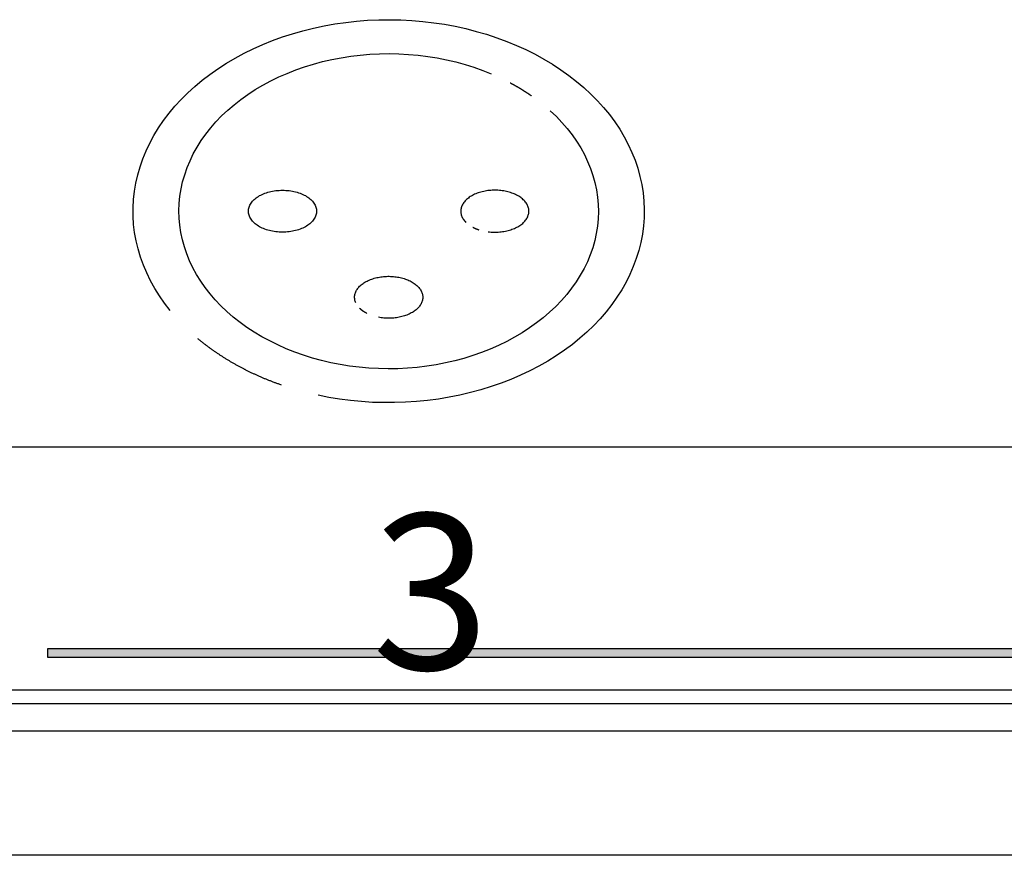
# Model space of a CAD drawing. Extents: x 0 to 420, y 0 to 297.
# Drawn here: x 244 to 260, y 106 to 119 of the extents above; entities that cross this region are included whole.
import ezdxf

# ---------------------------------------------------------------- set-up
doc = ezdxf.new("R2010")
doc.units = 0
doc.header["$LTSCALE"] = 3
doc.linetypes.add('AUSGEZOGEN', pattern=[0])
for name, color, linetype in [('025', 4, 'AUSGEZOGEN'), ('035', 3, 'AUSGEZOGEN'), ('05', 2, 'AUSGEZOGEN')]:
    doc.layers.add(name, color=color, linetype=linetype)
doc.styles.add('ARIAL', font='txt')

# ---------------------------------------------------------------- blocks, each defined once
blk = doc.blocks.new('*U20')
at = {"layer": '025', "linetype": 'AUSGEZOGEN'}
for points in [[(257.779267, 109.007224), (270.625843, 109.073812), (244.932691, 109.073812)], [(257.779267, 109.007224), (244.932691, 109.073812), (244.932691, 108.940636)], [(257.779267, 109.007224), (270.625843, 108.940636), (270.625843, 109.073812)], [(257.779267, 109.007224), (244.932691, 108.940636), (270.625843, 108.940636)]]:
    blk.add_solid(points, dxfattribs=at)

msp = doc.modelspace()

# ---------------------------------------------------------------- linework, layer by layer
at = {"layer": '025'}
msp.add_line((266.524706, 108.412911), (213.863172, 108.412911), dxfattribs=at)
msp.add_lwpolyline([(244.932691, 108.940636), (270.625843, 108.940636), (270.625843, 109.073812), (244.932691, 109.073812)], close=True, dxfattribs=at)
at = {"layer": '035'}
msp.add_lwpolyline([(213.863172, 108.196654), (271.813172, 108.196654), (271.813172, 112.31346), (213.863172, 112.31346)], close=True, dxfattribs=at)
for points in [[(253.011, 117.72, 0), (253.108, 117.628, 0), (253.198, 117.533, 0), (253.283, 117.434, 0), (253.362, 117.333, 0), (253.434, 117.23, 0), (253.5, 117.124, 0), (253.559, 117.016, 0), (253.611, 116.905, 0), (253.657, 116.794, 0), (253.696, 116.68, 0), (253.728, 116.566, 0), (253.752, 116.45, 0), (253.77, 116.334, 0), (253.78, 116.217, 0), (253.783, 116.1, 0), (253.779, 115.983, 0), (253.768, 115.867, 0), (253.75, 115.751, 0), (253.724, 115.635, 0), (253.692, 115.521, 0), (253.652, 115.408, 0), (253.606, 115.296, 0), (253.553, 115.186, 0), (253.493, 115.078, 0), (253.426, 114.972, 0), (253.353, 114.869, 0), (253.274, 114.768, 0), (253.189, 114.671, 0), (253.097, 114.576, 0), (253, 114.484, 0), (252.898, 114.396, 0), (252.79, 114.312, 0), (252.677, 114.231, 0), (252.559, 114.155, 0), (252.437, 114.082, 0), (252.31, 114.014, 0), (252.18, 113.951, 0), (252.045, 113.892, 0), (251.907, 113.837, 0), (251.766, 113.788, 0), (251.622, 113.743, 0), (251.476, 113.704, 0), (251.327, 113.67, 0), (251.176, 113.641, 0), (251.024, 113.617, 0), (250.87, 113.598, 0), (250.715, 113.585, 0), (250.56, 113.577, 0), (250.404, 113.575, 0), (250.248, 113.578, 0), (250.093, 113.586, 0), (249.939, 113.6, 0), (249.785, 113.619, 0), (249.633, 113.644, 0), (249.482, 113.673, 0), (249.333, 113.708, 0), (249.187, 113.748, 0), (249.043, 113.793, 0), (248.903, 113.843, 0), (248.765, 113.898, 0), (248.631, 113.958, 0), (248.501, 114.022, 0), (248.375, 114.091, 0), (248.253, 114.163, 0), (248.136, 114.24, 0), (248.024, 114.321, 0), (247.916, 114.406, 0), (247.814, 114.495, 0), (247.718, 114.587, 0), (247.627, 114.682, 0), (247.543, 114.78, 0), (247.464, 114.881, 0), (247.392, 114.985, 0), (247.326, 115.091, 0), (247.267, 115.199, 0), (247.215, 115.309, 0), (247.169, 115.421, 0), (247.13, 115.534, 0), (247.099, 115.649, 0), (247.074, 115.764, 0), (247.056, 115.88, 0), (247.046, 115.997, 0), (247.043, 116.114, 0), (247.047, 116.231, 0), (247.058, 116.348, 0), (247.077, 116.464, 0), (247.102, 116.579, 0), (247.135, 116.694, 0), (247.174, 116.807, 0), (247.221, 116.918, 0), (247.274, 117.028, 0), (247.334, 117.136, 0), (247.401, 117.242, 0), (247.474, 117.345, 0), (247.553, 117.446, 0), (247.638, 117.544, 0), (247.729, 117.639, 0), (247.826, 117.73, 0), (247.929, 117.818, 0), (248.037, 117.902, 0), (248.15, 117.983, 0), (248.268, 118.06, 0), (248.39, 118.132, 0), (248.517, 118.2, 0), (248.647, 118.264, 0), (248.782, 118.322, 0), (248.92, 118.377, 0), (249.061, 118.426, 0), (249.205, 118.471, 0), (249.351, 118.51, 0), (249.5, 118.544, 0), (249.651, 118.573, 0), (249.804, 118.597, 0), (249.957, 118.616, 0), (250.112, 118.629, 0), (250.267, 118.637, 0), (250.423, 118.639, 0), (250.579, 118.636, 0), (250.734, 118.627, 0), (250.889, 118.614, 0), (251.042, 118.594, 0), (251.194, 118.57, 0), (251.345, 118.54, 0), (251.494, 118.505, 0), (251.64, 118.465, 0), (251.784, 118.42, 0), (251.924, 118.37, 0), (252.062, 118.315, 0)], [(252.368, 118.17, 0), (252.37, 118.168, 0), (252.373, 118.167, 0), (252.376, 118.165, 0), (252.379, 118.164, 0), (252.382, 118.162, 0), (252.384, 118.161, 0), (252.387, 118.159, 0), (252.39, 118.158, 0), (252.393, 118.156, 0), (252.396, 118.155, 0), (252.398, 118.153, 0), (252.401, 118.152, 0), (252.404, 118.15, 0), (252.407, 118.148, 0), (252.409, 118.147, 0), (252.412, 118.145, 0), (252.415, 118.144, 0), (252.418, 118.142, 0), (252.421, 118.141, 0), (252.423, 118.139, 0), (252.426, 118.138, 0), (252.429, 118.136, 0), (252.432, 118.135, 0), (252.434, 118.133, 0), (252.437, 118.132, 0), (252.44, 118.13, 0), (252.443, 118.128, 0), (252.445, 118.127, 0), (252.448, 118.125, 0), (252.451, 118.124, 0), (252.454, 118.122, 0), (252.456, 118.121, 0), (252.459, 118.119, 0), (252.462, 118.118, 0), (252.464, 118.116, 0), (252.467, 118.114, 0), (252.47, 118.113, 0), (252.473, 118.111, 0), (252.475, 118.11, 0), (252.478, 118.108, 0), (252.481, 118.106, 0), (252.483, 118.105, 0), (252.486, 118.103, 0), (252.489, 118.102, 0), (252.492, 118.1, 0), (252.494, 118.099, 0), (252.497, 118.097, 0), (252.5, 118.095, 0), (252.502, 118.094, 0), (252.505, 118.092, 0), (252.508, 118.091, 0), (252.51, 118.089, 0), (252.513, 118.087, 0), (252.516, 118.086, 0), (252.519, 118.084, 0), (252.521, 118.082, 0), (252.524, 118.081, 0), (252.527, 118.079, 0), (252.529, 118.078, 0), (252.532, 118.076, 0), (252.535, 118.074, 0), (252.537, 118.073, 0), (252.54, 118.071, 0), (252.543, 118.069, 0), (252.545, 118.068, 0), (252.548, 118.066, 0), (252.551, 118.065, 0), (252.553, 118.063, 0), (252.556, 118.061, 0), (252.559, 118.06, 0), (252.561, 118.058, 0), (252.564, 118.056, 0), (252.567, 118.055, 0), (252.569, 118.053, 0), (252.572, 118.051, 0), (252.574, 118.05, 0), (252.577, 118.048, 0), (252.58, 118.046, 0), (252.582, 118.045, 0), (252.585, 118.043, 0), (252.588, 118.041, 0), (252.59, 118.04, 0), (252.593, 118.038, 0), (252.595, 118.036, 0), (252.598, 118.035, 0), (252.601, 118.033, 0), (252.603, 118.031, 0), (252.606, 118.03, 0), (252.609, 118.028, 0), (252.611, 118.026, 0), (252.614, 118.025, 0), (252.616, 118.023, 0), (252.619, 118.021, 0), (252.622, 118.02, 0), (252.624, 118.018, 0), (252.627, 118.016, 0), (252.629, 118.015, 0), (252.632, 118.013, 0), (252.635, 118.011, 0), (252.637, 118.009, 0), (252.64, 118.008, 0), (252.642, 118.006, 0), (252.645, 118.004, 0), (252.647, 118.003, 0), (252.65, 118.001, 0), (252.653, 117.999, 0), (252.655, 117.997, 0), (252.658, 117.996, 0), (252.66, 117.994, 0), (252.663, 117.992, 0), (252.665, 117.991, 0), (252.668, 117.989, 0), (252.67, 117.987, 0), (252.673, 117.985, 0), (252.676, 117.984, 0), (252.678, 117.982, 0), (252.681, 117.98, 0), (252.683, 117.978, 0), (252.686, 117.977, 0), (252.688, 117.975, 0), (252.691, 117.973, 0), (252.693, 117.971, 0), (252.696, 117.97, 0), (252.698, 117.968, 0), (252.701, 117.966, 0), (252.703, 117.964, 0), (252.706, 117.963, 0), (252.709, 117.961, 0)], [(248.159, 116.107, 0), (248.16, 116.123, 0), (248.162, 116.14, 0), (248.165, 116.156, 0), (248.17, 116.173, 0), (248.176, 116.189, 0), (248.183, 116.205, 0), (248.191, 116.22, 0), (248.201, 116.236, 0), (248.212, 116.251, 0), (248.224, 116.266, 0), (248.237, 116.28, 0), (248.252, 116.294, 0), (248.267, 116.308, 0), (248.284, 116.321, 0), (248.301, 116.333, 0), (248.32, 116.345, 0), (248.339, 116.357, 0), (248.36, 116.367, 0), (248.381, 116.378, 0), (248.403, 116.387, 0), (248.425, 116.396, 0), (248.449, 116.404, 0), (248.473, 116.412, 0), (248.497, 116.418, 0), (248.522, 116.424, 0), (248.548, 116.429, 0), (248.574, 116.434, 0), (248.6, 116.437, 0), (248.627, 116.44, 0), (248.653, 116.442, 0), (248.68, 116.444, 0), (248.707, 116.444, 0), (248.734, 116.444, 0), (248.761, 116.442, 0), (248.787, 116.44, 0), (248.814, 116.437, 0), (248.84, 116.434, 0), (248.866, 116.429, 0), (248.891, 116.424, 0), (248.917, 116.418, 0), (248.941, 116.412, 0), (248.965, 116.404, 0), (248.989, 116.396, 0), (249.011, 116.387, 0), (249.033, 116.378, 0), (249.054, 116.367, 0), (249.075, 116.357, 0), (249.094, 116.345, 0), (249.113, 116.333, 0), (249.13, 116.321, 0), (249.147, 116.308, 0), (249.162, 116.294, 0), (249.177, 116.28, 0), (249.19, 116.266, 0), (249.202, 116.251, 0), (249.213, 116.236, 0), (249.223, 116.22, 0), (249.231, 116.205, 0), (249.238, 116.189, 0), (249.244, 116.173, 0), (249.249, 116.156, 0), (249.252, 116.14, 0), (249.254, 116.123, 0), (249.255, 116.107, 0), (249.254, 116.09, 0), (249.252, 116.074, 0), (249.249, 116.057, 0), (249.244, 116.041, 0), (249.238, 116.025, 0), (249.231, 116.009, 0), (249.223, 115.993, 0), (249.213, 115.978, 0), (249.202, 115.963, 0), (249.19, 115.948, 0), (249.177, 115.934, 0), (249.162, 115.92, 0), (249.147, 115.906, 0), (249.13, 115.893, 0), (249.113, 115.881, 0), (249.094, 115.869, 0), (249.075, 115.857, 0), (249.054, 115.846, 0), (249.033, 115.836, 0), (249.011, 115.827, 0), (248.989, 115.818, 0), (248.965, 115.81, 0), (248.941, 115.802, 0), (248.917, 115.796, 0), (248.891, 115.79, 0), (248.866, 115.784, 0), (248.84, 115.78, 0), (248.814, 115.776, 0), (248.787, 115.774, 0), (248.761, 115.772, 0), (248.734, 115.77, 0), (248.707, 115.77, 0), (248.68, 115.77, 0), (248.653, 115.772, 0), (248.627, 115.774, 0), (248.6, 115.776, 0), (248.574, 115.78, 0), (248.548, 115.784, 0), (248.522, 115.79, 0), (248.497, 115.796, 0), (248.473, 115.802, 0), (248.449, 115.81, 0), (248.425, 115.818, 0), (248.403, 115.827, 0), (248.381, 115.836, 0), (248.36, 115.846, 0), (248.339, 115.857, 0), (248.32, 115.869, 0), (248.301, 115.881, 0), (248.284, 115.893, 0), (248.267, 115.906, 0), (248.252, 115.92, 0), (248.237, 115.934, 0), (248.224, 115.948, 0), (248.212, 115.963, 0), (248.201, 115.978, 0), (248.191, 115.993, 0), (248.183, 116.009, 0), (248.176, 116.025, 0), (248.17, 116.041, 0), (248.165, 116.057, 0), (248.162, 116.074, 0), (248.16, 116.09, 0), (248.159, 116.107, 0)], [(252.011, 115.777, 0), (252.034, 115.774, 0), (252.058, 115.772, 0), (252.081, 115.771, 0), (252.104, 115.77, 0), (252.128, 115.77, 0), (252.151, 115.77, 0), (252.174, 115.772, 0), (252.198, 115.773, 0), (252.221, 115.776, 0), (252.244, 115.779, 0), (252.266, 115.782, 0), (252.289, 115.786, 0), (252.311, 115.791, 0), (252.333, 115.796, 0), (252.354, 115.802, 0), (252.375, 115.809, 0), (252.395, 115.816, 0), (252.415, 115.823, 0), (252.435, 115.831, 0), (252.453, 115.84, 0), (252.472, 115.849, 0), (252.489, 115.858, 0), (252.506, 115.868, 0), (252.522, 115.879, 0), (252.538, 115.89, 0), (252.553, 115.901, 0), (252.567, 115.912, 0), (252.58, 115.924, 0), (252.592, 115.937, 0), (252.603, 115.949, 0), (252.614, 115.962, 0), (252.623, 115.975, 0), (252.632, 115.988, 0), (252.64, 116.002, 0), (252.647, 116.016, 0), (252.652, 116.03, 0), (252.657, 116.044, 0), (252.661, 116.058, 0), (252.664, 116.072, 0), (252.666, 116.087, 0), (252.667, 116.101, 0), (252.667, 116.115, 0), (252.666, 116.13, 0), (252.664, 116.144, 0), (252.661, 116.158, 0), (252.657, 116.173, 0), (252.651, 116.187, 0), (252.645, 116.201, 0), (252.638, 116.214, 0), (252.631, 116.228, 0), (252.622, 116.241, 0), (252.612, 116.254, 0), (252.601, 116.267, 0), (252.59, 116.28, 0), (252.577, 116.292, 0), (252.564, 116.304, 0), (252.55, 116.315, 0), (252.535, 116.326, 0), (252.519, 116.337, 0), (252.503, 116.347, 0), (252.486, 116.357, 0), (252.468, 116.367, 0), (252.45, 116.376, 0), (252.431, 116.384, 0), (252.412, 116.392, 0), (252.392, 116.399, 0), (252.371, 116.406, 0), (252.35, 116.413, 0), (252.329, 116.418, 0), (252.307, 116.424, 0), (252.285, 116.428, 0), (252.262, 116.432, 0), (252.239, 116.436, 0), (252.217, 116.439, 0), (252.193, 116.441, 0), (252.17, 116.443, 0), (252.147, 116.444, 0), (252.123, 116.444, 0), (252.1, 116.444, 0), (252.077, 116.443, 0), (252.053, 116.442, 0), (252.03, 116.439, 0), (252.007, 116.437, 0), (251.984, 116.434, 0), (251.962, 116.43, 0), (251.94, 116.425, 0), (251.918, 116.42, 0), (251.896, 116.415, 0), (251.875, 116.409, 0), (251.854, 116.402, 0), (251.834, 116.395, 0), (251.814, 116.387, 0), (251.795, 116.379, 0), (251.777, 116.37, 0), (251.759, 116.361, 0), (251.741, 116.351, 0), (251.725, 116.341, 0), (251.709, 116.33, 0), (251.694, 116.319, 0), (251.68, 116.308, 0), (251.666, 116.296, 0), (251.653, 116.284, 0), (251.641, 116.272, 0), (251.63, 116.259, 0), (251.62, 116.246, 0), (251.611, 116.233, 0), (251.603, 116.219, 0), (251.596, 116.205, 0), (251.589, 116.192, 0), (251.584, 116.178, 0), (251.579, 116.163, 0), (251.576, 116.149, 0), (251.574, 116.135, 0), (251.572, 116.12, 0), (251.572, 116.106, 0), (251.572, 116.092, 0), (251.574, 116.077, 0), (251.576, 116.063, 0), (251.58, 116.049, 0), (251.584, 116.035, 0), (251.59, 116.021, 0), (251.596, 116.007, 0), (251.604, 115.993, 0), (251.612, 115.98, 0), (251.622, 115.966, 0), (251.632, 115.954, 0), (251.643, 115.941, 0), (251.655, 115.928, 0)], [(251.767, 115.849, 0), (251.768, 115.849, 0), (251.768, 115.848, 0), (251.769, 115.848, 0), (251.77, 115.847, 0), (251.771, 115.847, 0), (251.771, 115.847, 0), (251.772, 115.846, 0), (251.773, 115.846, 0), (251.773, 115.846, 0), (251.774, 115.845, 0), (251.775, 115.845, 0), (251.775, 115.845, 0), (251.776, 115.844, 0), (251.777, 115.844, 0), (251.777, 115.844, 0), (251.778, 115.843, 0), (251.779, 115.843, 0), (251.779, 115.843, 0), (251.78, 115.842, 0), (251.781, 115.842, 0), (251.781, 115.842, 0), (251.782, 115.841, 0), (251.783, 115.841, 0), (251.784, 115.841, 0), (251.784, 115.84, 0), (251.785, 115.84, 0), (251.786, 115.84, 0), (251.786, 115.839, 0), (251.787, 115.839, 0), (251.788, 115.839, 0), (251.788, 115.838, 0), (251.789, 115.838, 0), (251.79, 115.838, 0), (251.791, 115.837, 0), (251.791, 115.837, 0), (251.792, 115.837, 0), (251.793, 115.836, 0), (251.793, 115.836, 0), (251.794, 115.836, 0), (251.795, 115.835, 0), (251.795, 115.835, 0), (251.796, 115.835, 0), (251.797, 115.835, 0), (251.798, 115.834, 0), (251.798, 115.834, 0), (251.799, 115.834, 0), (251.8, 115.833, 0), (251.8, 115.833, 0), (251.801, 115.833, 0), (251.802, 115.832, 0), (251.803, 115.832, 0), (251.803, 115.832, 0), (251.804, 115.831, 0), (251.805, 115.831, 0), (251.805, 115.831, 0), (251.806, 115.83, 0), (251.807, 115.83, 0), (251.808, 115.83, 0), (251.808, 115.83, 0), (251.809, 115.829, 0), (251.81, 115.829, 0), (251.81, 115.829, 0), (251.811, 115.828, 0), (251.812, 115.828, 0), (251.813, 115.828, 0), (251.813, 115.827, 0), (251.814, 115.827, 0), (251.815, 115.827, 0), (251.816, 115.827, 0), (251.816, 115.826, 0), (251.817, 115.826, 0), (251.818, 115.826, 0), (251.819, 115.825, 0), (251.819, 115.825, 0), (251.82, 115.825, 0), (251.821, 115.824, 0), (251.821, 115.824, 0), (251.822, 115.824, 0), (251.823, 115.824, 0), (251.824, 115.823, 0), (251.824, 115.823, 0), (251.825, 115.823, 0), (251.826, 115.822, 0), (251.827, 115.822, 0), (251.827, 115.822, 0), (251.828, 115.822, 0), (251.829, 115.821, 0), (251.83, 115.821, 0), (251.83, 115.821, 0), (251.831, 115.82, 0), (251.832, 115.82, 0), (251.833, 115.82, 0), (251.833, 115.82, 0), (251.834, 115.819, 0), (251.835, 115.819, 0), (251.836, 115.819, 0), (251.836, 115.818, 0), (251.837, 115.818, 0), (251.838, 115.818, 0), (251.839, 115.818, 0), (251.839, 115.817, 0), (251.84, 115.817, 0), (251.841, 115.817, 0), (251.842, 115.816, 0), (251.842, 115.816, 0), (251.843, 115.816, 0), (251.844, 115.816, 0), (251.845, 115.815, 0), (251.845, 115.815, 0), (251.846, 115.815, 0), (251.847, 115.815, 0), (251.848, 115.814, 0), (251.848, 115.814, 0), (251.849, 115.814, 0), (251.85, 115.814, 0), (251.851, 115.813, 0), (251.851, 115.813, 0), (251.852, 115.813, 0), (251.853, 115.812, 0), (251.854, 115.812, 0), (251.855, 115.812, 0), (251.855, 115.812, 0), (251.856, 115.811, 0), (251.857, 115.811, 0), (251.858, 115.811, 0), (251.858, 115.811, 0), (251.859, 115.81, 0), (251.86, 115.81, 0)], [(249.886, 114.633, 0), (249.88, 114.646, 0), (249.875, 114.66, 0), (249.872, 114.673, 0), (249.869, 114.687, 0), (249.867, 114.701, 0), (249.866, 114.715, 0), (249.866, 114.729, 0), (249.866, 114.743, 0), (249.868, 114.757, 0), (249.871, 114.771, 0), (249.874, 114.784, 0), (249.879, 114.798, 0), (249.884, 114.812, 0), (249.891, 114.825, 0), (249.898, 114.838, 0), (249.906, 114.851, 0), (249.915, 114.864, 0), (249.925, 114.876, 0), (249.936, 114.889, 0), (249.947, 114.901, 0), (249.959, 114.912, 0), (249.973, 114.924, 0), (249.986, 114.935, 0), (250.001, 114.946, 0), (250.016, 114.956, 0), (250.032, 114.966, 0), (250.049, 114.975, 0), (250.066, 114.984, 0), (250.084, 114.993, 0), (250.102, 115.001, 0), (250.121, 115.009, 0), (250.14, 115.016, 0), (250.16, 115.023, 0), (250.181, 115.029, 0), (250.201, 115.034, 0), (250.222, 115.04, 0), (250.244, 115.044, 0), (250.265, 115.048, 0), (250.287, 115.052, 0), (250.309, 115.055, 0), (250.332, 115.057, 0), (250.354, 115.059, 0), (250.377, 115.06, 0), (250.399, 115.061, 0), (250.422, 115.061, 0), (250.445, 115.06, 0), (250.467, 115.059, 0), (250.49, 115.057, 0), (250.512, 115.055, 0), (250.534, 115.052, 0), (250.556, 115.049, 0), (250.578, 115.045, 0), (250.599, 115.041, 0), (250.621, 115.036, 0), (250.641, 115.03, 0), (250.662, 115.024, 0), (250.682, 115.017, 0), (250.701, 115.01, 0), (250.72, 115.003, 0), (250.739, 114.995, 0), (250.757, 114.986, 0), (250.774, 114.977, 0), (250.791, 114.968, 0), (250.807, 114.958, 0), (250.822, 114.948, 0), (250.837, 114.937, 0), (250.851, 114.926, 0), (250.864, 114.915, 0), (250.877, 114.903, 0), (250.888, 114.891, 0), (250.899, 114.879, 0), (250.909, 114.867, 0), (250.918, 114.854, 0), (250.927, 114.841, 0), (250.934, 114.828, 0), (250.941, 114.814, 0), (250.946, 114.801, 0), (250.951, 114.787, 0), (250.955, 114.774, 0), (250.958, 114.76, 0), (250.96, 114.746, 0), (250.961, 114.732, 0), (250.961, 114.718, 0), (250.96, 114.704, 0), (250.958, 114.69, 0), (250.955, 114.676, 0), (250.952, 114.663, 0), (250.947, 114.649, 0), (250.942, 114.635, 0), (250.935, 114.622, 0), (250.928, 114.609, 0), (250.92, 114.596, 0), (250.911, 114.583, 0), (250.901, 114.57, 0), (250.89, 114.558, 0), (250.879, 114.546, 0), (250.866, 114.535, 0), (250.853, 114.523, 0), (250.839, 114.512, 0), (250.825, 114.501, 0), (250.81, 114.491, 0), (250.794, 114.481, 0), (250.777, 114.472, 0), (250.76, 114.463, 0), (250.742, 114.454, 0), (250.724, 114.446, 0), (250.705, 114.438, 0), (250.685, 114.431, 0), (250.665, 114.425, 0), (250.645, 114.418, 0), (250.624, 114.413, 0), (250.603, 114.408, 0), (250.582, 114.403, 0), (250.56, 114.399, 0), (250.538, 114.396, 0), (250.516, 114.393, 0), (250.494, 114.39, 0), (250.471, 114.389, 0), (250.449, 114.387, 0), (250.426, 114.387, 0), (250.403, 114.387, 0), (250.381, 114.387, 0), (250.358, 114.388, 0), (250.336, 114.39, 0), (250.313, 114.392, 0), (250.291, 114.395, 0), (250.269, 114.399, 0), (250.248, 114.402, 0)], [(250.061, 114.466, 0), (250.06, 114.466, 0), (250.059, 114.467, 0), (250.057, 114.467, 0), (250.056, 114.468, 0), (250.055, 114.469, 0), (250.054, 114.469, 0), (250.053, 114.47, 0), (250.052, 114.47, 0), (250.051, 114.471, 0), (250.05, 114.471, 0), (250.049, 114.472, 0), (250.048, 114.473, 0), (250.047, 114.473, 0), (250.046, 114.474, 0), (250.045, 114.474, 0), (250.044, 114.475, 0), (250.043, 114.476, 0), (250.042, 114.476, 0), (250.041, 114.477, 0), (250.04, 114.477, 0), (250.039, 114.478, 0), (250.038, 114.478, 0), (250.036, 114.479, 0), (250.035, 114.48, 0), (250.034, 114.48, 0), (250.033, 114.481, 0), (250.032, 114.481, 0), (250.031, 114.482, 0), (250.03, 114.483, 0), (250.029, 114.483, 0), (250.028, 114.484, 0), (250.027, 114.485, 0), (250.026, 114.485, 0), (250.025, 114.486, 0), (250.024, 114.486, 0), (250.023, 114.487, 0), (250.022, 114.488, 0), (250.021, 114.488, 0), (250.02, 114.489, 0), (250.019, 114.489, 0), (250.018, 114.49, 0), (250.017, 114.491, 0), (250.016, 114.491, 0), (250.016, 114.492, 0), (250.015, 114.493, 0), (250.014, 114.493, 0), (250.013, 114.494, 0), (250.012, 114.495, 0), (250.011, 114.495, 0), (250.01, 114.496, 0), (250.009, 114.496, 0), (250.008, 114.497, 0), (250.007, 114.498, 0), (250.006, 114.498, 0), (250.005, 114.499, 0), (250.004, 114.5, 0), (250.003, 114.5, 0), (250.002, 114.501, 0), (250.001, 114.502, 0), (250, 114.502, 0), (249.999, 114.503, 0), (249.998, 114.504, 0), (249.998, 114.504, 0), (249.997, 114.505, 0), (249.996, 114.506, 0), (249.995, 114.506, 0), (249.994, 114.507, 0), (249.993, 114.508, 0), (249.992, 114.508, 0), (249.991, 114.509, 0), (249.99, 114.51, 0), (249.989, 114.51, 0), (249.988, 114.511, 0), (249.988, 114.512, 0), (249.987, 114.512, 0), (249.986, 114.513, 0), (249.985, 114.514, 0), (249.984, 114.514, 0), (249.983, 114.515, 0), (249.982, 114.516, 0), (249.981, 114.516, 0), (249.981, 114.517, 0), (249.98, 114.518, 0), (249.979, 114.518, 0), (249.978, 114.519, 0), (249.977, 114.52, 0), (249.976, 114.52, 0), (249.975, 114.521, 0), (249.975, 114.522, 0), (249.974, 114.523, 0), (249.973, 114.523, 0), (249.972, 114.524, 0), (249.971, 114.525, 0), (249.97, 114.525, 0), (249.97, 114.526, 0), (249.969, 114.527, 0), (249.968, 114.527, 0), (249.967, 114.528, 0), (249.966, 114.529, 0), (249.965, 114.53, 0), (249.965, 114.53, 0), (249.964, 114.531, 0), (249.963, 114.532, 0), (249.962, 114.532, 0), (249.961, 114.533, 0), (249.961, 114.534, 0), (249.96, 114.535, 0), (249.959, 114.535, 0), (249.958, 114.536, 0), (249.957, 114.537, 0), (249.957, 114.537, 0), (249.956, 114.538, 0), (249.955, 114.539, 0), (249.954, 114.54, 0), (249.954, 114.54, 0), (249.953, 114.541, 0), (249.952, 114.542, 0), (249.951, 114.543, 0), (249.951, 114.543, 0), (249.95, 114.544, 0), (249.949, 114.545, 0), (249.948, 114.546, 0), (249.948, 114.546, 0), (249.947, 114.547, 0), (249.946, 114.548, 0), (249.945, 114.549, 0), (249.945, 114.549, 0), (249.944, 114.55, 0)]]:
    msp.add_polyline3d(points, dxfattribs=at)
at = {"layer": '05'}
for p, q in [((212.338172, 107.758152), (273.338172, 107.758152)), ((273.338172, 105.758152), (212.338172, 105.758152))]:
    msp.add_line(p, q, dxfattribs=at)
for points in [[(246.9, 114.513, 0), (246.811, 114.628, 0), (246.729, 114.746, 0), (246.654, 114.867, 0), (246.586, 114.99, 0), (246.525, 115.115, 0), (246.471, 115.242, 0), (246.425, 115.37, 0), (246.386, 115.5, 0), (246.355, 115.631, 0), (246.331, 115.763, 0), (246.315, 115.896, 0), (246.307, 116.029, 0), (246.306, 116.162, 0), (246.313, 116.295, 0), (246.328, 116.427, 0), (246.35, 116.559, 0), (246.38, 116.69, 0), (246.418, 116.821, 0), (246.463, 116.949, 0), (246.515, 117.076, 0), (246.575, 117.202, 0), (246.641, 117.325, 0), (246.715, 117.446, 0), (246.796, 117.565, 0), (246.883, 117.681, 0), (246.978, 117.793, 0), (247.078, 117.903, 0), (247.185, 118.009, 0), (247.298, 118.112, 0), (247.416, 118.211, 0), (247.541, 118.306, 0), (247.67, 118.397, 0), (247.805, 118.484, 0), (247.945, 118.566, 0), (248.089, 118.644, 0), (248.238, 118.717, 0), (248.39, 118.785, 0), (248.547, 118.848, 0), (248.707, 118.906, 0), (248.87, 118.959, 0), (249.036, 119.006, 0), (249.205, 119.048, 0), (249.375, 119.084, 0), (249.548, 119.115, 0), (249.723, 119.14, 0), (249.898, 119.16, 0), (250.075, 119.174, 0), (250.253, 119.182, 0), (250.43, 119.184, 0), (250.608, 119.181, 0), (250.785, 119.171, 0), (250.961, 119.156, 0), (251.137, 119.136, 0), (251.311, 119.11, 0), (251.484, 119.078, 0), (251.654, 119.04, 0), (251.822, 118.997, 0), (251.988, 118.949, 0), (252.15, 118.895, 0), (252.31, 118.836, 0), (252.465, 118.772, 0), (252.617, 118.703, 0), (252.765, 118.63, 0), (252.909, 118.551, 0), (253.047, 118.468, 0), (253.181, 118.38, 0), (253.31, 118.289, 0), (253.433, 118.193, 0), (253.551, 118.093, 0), (253.662, 117.989, 0), (253.768, 117.882, 0), (253.867, 117.772, 0), (253.96, 117.659, 0), (254.046, 117.542, 0), (254.126, 117.423, 0), (254.198, 117.302, 0), (254.264, 117.178, 0), (254.322, 117.052, 0), (254.373, 116.925, 0), (254.416, 116.796, 0), (254.452, 116.665, 0), (254.481, 116.534, 0), (254.502, 116.402, 0), (254.515, 116.269, 0), (254.52, 116.136, 0), (254.518, 116.003, 0), (254.509, 115.87, 0), (254.491, 115.738, 0), (254.466, 115.606, 0), (254.433, 115.475, 0), (254.393, 115.346, 0), (254.345, 115.217, 0), (254.29, 115.091, 0), (254.228, 114.966, 0), (254.159, 114.844, 0), (254.082, 114.724, 0), (253.999, 114.606, 0), (253.909, 114.491, 0), (253.812, 114.38, 0), (253.709, 114.271, 0), (253.6, 114.166, 0), (253.485, 114.065, 0), (253.365, 113.967, 0), (253.238, 113.873, 0), (253.107, 113.784, 0), (252.97, 113.699, 0), (252.829, 113.618, 0), (252.683, 113.542, 0), (252.533, 113.471, 0), (252.379, 113.405, 0), (252.221, 113.344, 0), (252.06, 113.288, 0), (251.895, 113.237, 0), (251.728, 113.192, 0), (251.559, 113.152, 0), (251.387, 113.118, 0), (251.214, 113.089, 0), (251.039, 113.066, 0), (250.863, 113.048, 0), (250.686, 113.037, 0), (250.508, 113.031, 0), (250.331, 113.031, 0), (250.153, 113.036, 0), (249.976, 113.047, 0), (249.8, 113.064, 0), (249.625, 113.087, 0), (249.451, 113.115, 0), (249.28, 113.149, 0)], [(248.689, 113.314, 0), (248.678, 113.318, 0), (248.666, 113.322, 0), (248.654, 113.326, 0), (248.642, 113.331, 0), (248.63, 113.335, 0), (248.618, 113.339, 0), (248.606, 113.344, 0), (248.595, 113.348, 0), (248.583, 113.352, 0), (248.571, 113.357, 0), (248.559, 113.361, 0), (248.548, 113.366, 0), (248.536, 113.37, 0), (248.524, 113.375, 0), (248.513, 113.379, 0), (248.501, 113.384, 0), (248.489, 113.388, 0), (248.478, 113.393, 0), (248.466, 113.398, 0), (248.455, 113.402, 0), (248.443, 113.407, 0), (248.431, 113.412, 0), (248.42, 113.416, 0), (248.408, 113.421, 0), (248.397, 113.426, 0), (248.386, 113.431, 0), (248.374, 113.436, 0), (248.363, 113.441, 0), (248.351, 113.446, 0), (248.34, 113.451, 0), (248.329, 113.456, 0), (248.317, 113.461, 0), (248.306, 113.466, 0), (248.295, 113.471, 0), (248.284, 113.476, 0), (248.272, 113.481, 0), (248.261, 113.486, 0), (248.25, 113.491, 0), (248.239, 113.496, 0), (248.228, 113.502, 0), (248.216, 113.507, 0), (248.205, 113.512, 0), (248.194, 113.517, 0), (248.183, 113.523, 0), (248.172, 113.528, 0), (248.161, 113.534, 0), (248.15, 113.539, 0), (248.139, 113.544, 0), (248.128, 113.55, 0), (248.117, 113.555, 0), (248.107, 113.561, 0), (248.096, 113.566, 0), (248.085, 113.572, 0), (248.074, 113.578, 0), (248.063, 113.583, 0), (248.052, 113.589, 0), (248.042, 113.595, 0), (248.031, 113.6, 0), (248.02, 113.606, 0), (248.01, 113.612, 0), (247.999, 113.617, 0), (247.988, 113.623, 0), (247.978, 113.629, 0), (247.967, 113.635, 0), (247.957, 113.641, 0), (247.946, 113.647, 0), (247.936, 113.653, 0), (247.925, 113.659, 0), (247.915, 113.665, 0), (247.904, 113.671, 0), (247.894, 113.677, 0), (247.884, 113.683, 0), (247.873, 113.689, 0), (247.863, 113.695, 0), (247.853, 113.701, 0), (247.842, 113.707, 0), (247.832, 113.713, 0), (247.822, 113.72, 0), (247.812, 113.726, 0), (247.801, 113.732, 0), (247.791, 113.738, 0), (247.781, 113.745, 0), (247.771, 113.751, 0), (247.761, 113.757, 0), (247.751, 113.764, 0), (247.741, 113.77, 0), (247.731, 113.776, 0), (247.721, 113.783, 0), (247.711, 113.789, 0), (247.701, 113.796, 0), (247.692, 113.802, 0), (247.682, 113.809, 0), (247.672, 113.815, 0), (247.662, 113.822, 0), (247.652, 113.829, 0), (247.643, 113.835, 0), (247.633, 113.842, 0), (247.623, 113.849, 0), (247.614, 113.855, 0), (247.604, 113.862, 0), (247.594, 113.869, 0), (247.585, 113.876, 0), (247.575, 113.882, 0), (247.566, 113.889, 0), (247.556, 113.896, 0), (247.547, 113.903, 0), (247.538, 113.91, 0), (247.528, 113.917, 0), (247.519, 113.924, 0), (247.51, 113.93, 0), (247.5, 113.937, 0), (247.491, 113.944, 0), (247.482, 113.951, 0), (247.473, 113.959, 0), (247.463, 113.966, 0), (247.454, 113.973, 0), (247.445, 113.98, 0), (247.436, 113.987, 0), (247.427, 113.994, 0), (247.418, 114.001, 0), (247.409, 114.008, 0), (247.4, 114.016, 0), (247.391, 114.023, 0), (247.382, 114.03, 0), (247.374, 114.037, 0), (247.365, 114.045, 0), (247.356, 114.052, 0), (247.347, 114.059, 0)]]:
    msp.add_polyline3d(points, dxfattribs=at)

# ---------------------------------------------------------------- block references
at = {"layer": '025'}
msp.add_blockref('*U20', (0, 0), dxfattribs=at)

# ---------------------------------------------------------------- texts
at = {"layer": '21', "style": 'ARIAL'}
msp.add_text('3', height=2.5, dxfattribs=at).set_placement((250.144, 108.744))

doc.saveas('drawing.dxf')
